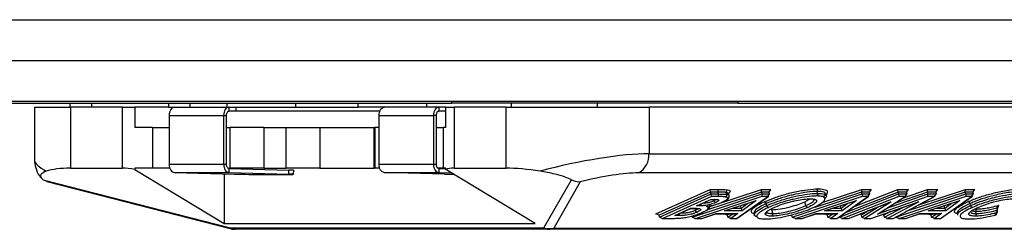
# Model space of a CAD drawing. Units: millimetres. Extents: x 123 to 5279, y 41 to 4051.
# Drawn here: x 1704 to 1769, y 3033 to 3047 of the extents above; entities that cross this region are included whole.
import ezdxf

# ---------------------------------------------------------------- set-up
doc = ezdxf.new("R2010")
doc.units = ezdxf.units.MM
doc.header["$LTSCALE"] = 20

msp = doc.modelspace()

# ---------------------------------------------------------------- linework, layer by layer
at = {"color": 7, "linetype": 'Continuous', "lineweight": 25}
for p, q in [((848.842, 3046.643), (2322.731, 3046.643)), ((848.842, 3043.976), (2322.731, 3043.976)), ((848.842, 3041.31), (2322.731, 3041.31)), ((1640.547, 3041.176), (1732.472, 3041.176)), ((1705.053, 3040.91), (1705.053, 3037.434)), ((1705.053, 3040.91), (1707.434, 3040.91)), ((1707.373, 3041.176), (1707.373, 3040.91)), ((1707.434, 3040.91), (1707.434, 3036.91)), ((1710.84, 3040.91), (1707.434, 3040.91)), ((1708.802, 3041.176), (1708.802, 3040.91)), ((1710.84, 3036.91), (1710.84, 3040.91)), ((1710.84, 3040.91), (1711.654, 3040.91)), ((1711.654, 3040.91), (1711.654, 3039.576)), ((1712.377, 3040.91), (1711.654, 3040.91)), ((1713.857, 3040.91), (1712.377, 3040.91)), ((1713.857, 3041.176), (1713.857, 3040.91)), ((1713.857, 3040.91), (1715.286, 3040.91)), ((1715.286, 3040.91), (1715.286, 3041.176)), ((1715.286, 3040.91), (1717.726, 3040.91)), ((1717.726, 3040.91), (1717.726, 3041.176)), ((1717.726, 3040.91), (1722.226, 3040.91)), ((1717.827, 3040.91), (1717.827, 3040.643)), ((1718.292, 3040.643), (1717.827, 3040.643)), ((1718.292, 3040.91), (1718.292, 3040.643)), ((1727.744, 3040.643), (1718.292, 3040.643)), ((1722.226, 3040.91), (1722.226, 3041.176)), ((1722.226, 3040.91), (1726.319, 3040.91)), ((1726.319, 3040.91), (1726.319, 3041.176)), ((1730.819, 3040.91), (1726.319, 3040.91)), ((1730.819, 3041.176), (1730.819, 3040.91)), ((1732.082, 3040.91), (1730.819, 3040.91)), ((1731.616, 3040.91), (1731.616, 3040.643)), ((1732.082, 3040.643), (1731.616, 3040.643)), ((1732.082, 3039.576), (1732.082, 3040.91)), ((1732.082, 3040.91), (1732.628, 3040.91)), ((1751.256, 3041.176), (1732.472, 3041.176)), ((1732.628, 3040.91), (1732.628, 3036.91)), ((1736.033, 3040.91), (1732.628, 3040.91)), ((1736.033, 3036.91), (1736.033, 3040.91)), ((1736.033, 3040.91), (1745.426, 3040.91)), ((1736.38, 3041.176), (1736.38, 3040.91)), ((1742.015, 3041.176), (1742.015, 3040.91)), ((1745.426, 3040.91), (1745.426, 3037.862)), ((1805.419, 3040.91), (1745.426, 3040.91)), ((1751.256, 3041.176), (1892.67, 3041.176)), ((1713.909, 3040.376), (1717.484, 3040.376)), ((1713.909, 3040.376), (1713.909, 3037.167)), ((1717.484, 3040.376), (1717.655, 3040.376)), ((1717.484, 3040.376), (1717.484, 3037.167)), ((1717.655, 3040.376), (1717.655, 3037.167)), ((1727.698, 3040.376), (1731.273, 3040.376)), ((1727.698, 3037.167), (1727.698, 3040.376)), ((1731.444, 3040.376), (1731.273, 3040.376)), ((1731.273, 3040.376), (1731.273, 3037.167)), ((1731.444, 3040.376), (1731.444, 3037.167)), ((1712.809, 3039.576), (1711.654, 3039.576)), ((1712.809, 3039.576), (1712.809, 3036.91)), ((1712.809, 3039.576), (1713.909, 3039.576)), ((1717.655, 3039.576), (1717.913, 3039.576)), ((1717.913, 3036.91), (1717.913, 3039.576)), ((1720.118, 3039.576), (1717.913, 3039.576)), ((1720.118, 3039.576), (1720.118, 3036.91)), ((1720.118, 3039.576), (1721.598, 3039.576)), ((1721.598, 3036.91), (1721.598, 3039.576)), ((1721.598, 3039.576), (1723.803, 3039.576)), ((1723.803, 3039.576), (1723.803, 3036.91)), ((1723.803, 3039.576), (1727.378, 3039.576)), ((1727.378, 3036.91), (1727.378, 3039.576)), ((1727.378, 3039.576), (1727.412, 3039.576)), ((1727.412, 3039.576), (1727.412, 3036.91)), ((1727.698, 3039.576), (1727.412, 3039.576)), ((1731.444, 3039.576), (1731.914, 3039.576)), ((1731.914, 3039.576), (1731.914, 3036.91)), ((1732.082, 3039.576), (1731.914, 3039.576)), ((1745.426, 3037.862), (1805.419, 3037.862)), ((1707.434, 3036.91), (1710.84, 3036.91)), ((1711.654, 3036.91), (1711.654, 3036.829)), ((1712.809, 3036.91), (1711.654, 3036.91)), ((1711.654, 3036.829), (1717.519, 3033.297)), ((1713.952, 3036.91), (1712.809, 3036.91)), ((1713.909, 3037.167), (1717.484, 3037.167)), ((1717.484, 3037.167), (1717.655, 3037.167)), ((1717.782, 3036.91), (1717.913, 3036.91)), ((1717.824, 3036.9), (1717.821, 3036.634)), ((1717.824, 3036.9), (1721.772, 3036.793)), ((1720.118, 3036.91), (1717.913, 3036.91)), ((1720.118, 3036.91), (1721.598, 3036.91)), ((1723.803, 3036.91), (1721.598, 3036.91)), ((1721.769, 3036.527), (1721.772, 3036.793)), ((1722.081, 3036.512), (1722.084, 3036.778)), ((1723.803, 3036.91), (1727.378, 3036.91)), ((1727.412, 3036.91), (1727.378, 3036.91)), ((1727.741, 3036.91), (1727.412, 3036.91)), ((1727.698, 3037.167), (1731.273, 3037.167)), ((1731.273, 3037.167), (1731.444, 3037.167)), ((1731.914, 3036.91), (1731.571, 3036.91)), ((1731.613, 3036.9), (1731.61, 3036.634)), ((1731.613, 3036.9), (1732.082, 3036.888)), ((1732.082, 3036.91), (1731.914, 3036.91)), ((1732.082, 3036.829), (1732.082, 3036.91)), ((1737.947, 3033.297), (1732.082, 3036.829)), ((1732.628, 3036.91), (1736.033, 3036.91)), ((1705.622, 3036.159), (1717.928, 3032.999)), ((1705.622, 3036.159), (1705.886, 3036.061)), ((1714.246, 3036.634), (1717.821, 3036.634)), ((1714.246, 3036.634), (1718.194, 3036.527)), ((1717.519, 3036.545), (1717.519, 3033.297)), ((1717.821, 3036.634), (1721.769, 3036.527)), ((1720.072, 3036.503), (1721.604, 3036.503)), ((1728.035, 3036.634), (1731.61, 3036.634)), ((1731.983, 3036.527), (1728.035, 3036.634)), ((1731.61, 3036.634), (1732.443, 3036.611)), ((1738.526, 3032.999), (1740.339, 3036.159)), ((1804.729, 3036.601), (1744.736, 3036.601)), ((1705.88, 3036.039), (1717.906, 3032.951)), ((1740.906, 3036.013), (1739.167, 3032.982)), ((1745.876, 3033.917), (1749.451, 3035.517)), ((1749.412, 3034.392), (1752.825, 3035.517)), ((1749.451, 3035.517), (1750.017, 3035.517)), ((1749.473, 3035.347), (1749.451, 3035.517)), ((1752.819, 3035.347), (1752.825, 3035.517)), ((1752.825, 3035.517), (1753.44, 3035.517)), ((1753.319, 3035.347), (1753.44, 3035.517)), ((1756.801, 3034.66), (1759.401, 3035.517)), ((1758.869, 3034.385), (1761.777, 3035.517)), ((1759.401, 3035.517), (1759.395, 3035.347)), ((1759.401, 3035.517), (1760.016, 3035.517)), ((1760.016, 3035.517), (1759.895, 3035.347)), ((1761.777, 3035.517), (1762.47, 3035.517)), ((1761.786, 3035.347), (1761.777, 3035.517)), ((1762.136, 3034.968), (1763.72, 3035.517)), ((1762.345, 3035.347), (1762.47, 3035.517)), ((1763.155, 3034.511), (1766.208, 3035.517)), ((1763.718, 3035.347), (1763.72, 3035.517)), ((1763.72, 3035.517), (1764.408, 3035.517)), ((1764.272, 3035.347), (1764.408, 3035.517)), ((1766.202, 3035.347), (1766.208, 3035.517)), ((1766.208, 3035.517), (1766.823, 3035.517)), ((1766.702, 3035.347), (1766.823, 3035.517)), ((1749.473, 3035.347), (1746.091, 3033.834)), ((1746.124, 3033.708), (1749.506, 3035.221)), ((1749.528, 3035.052), (1746.34, 3033.625)), ((1748.259, 3033.708), (1752.852, 3035.221)), ((1752.847, 3035.052), (1748.515, 3033.625)), ((1748.551, 3034.45), (1749.481, 3034.867)), ((1748.598, 3034.466), (1749.477, 3034.86)), ((1749.953, 3035.347), (1749.473, 3035.347)), ((1749.506, 3035.221), (1749.473, 3035.347)), ((1749.477, 3034.86), (1749.481, 3034.867)), ((1749.477, 3034.859), (1749.703, 3034.859)), ((1749.481, 3034.867), (1749.737, 3034.867)), ((1749.528, 3035.052), (1749.506, 3035.221)), ((1749.506, 3035.221), (1749.987, 3035.221)), ((1749.923, 3035.052), (1749.528, 3035.052)), ((1749.696, 3034.79), (1749.678, 3034.859)), ((1749.987, 3035.221), (1749.953, 3035.347)), ((1750.377, 3034.12), (1752.472, 3034.798)), ((1750.426, 3034.133), (1752.418, 3034.778)), ((1750.538, 3035.194), (1750.505, 3035.32)), ((1750.685, 3035.117), (1750.652, 3035.243)), ((1751.184, 3033.625), (1753.23, 3035.052)), ((1751.193, 3033.618), (1753.289, 3035.079)), ((1752.472, 3034.798), (1751.537, 3034.12)), ((1752.418, 3034.778), (1752.472, 3034.798)), ((1752.852, 3035.221), (1752.819, 3035.347)), ((1753.319, 3035.347), (1752.819, 3035.347)), ((1752.852, 3035.221), (1752.847, 3035.052)), ((1753.23, 3035.052), (1752.847, 3035.052)), ((1752.852, 3035.221), (1753.352, 3035.221)), ((1753.23, 3035.052), (1753.352, 3035.221)), ((1753.352, 3035.221), (1753.319, 3035.347)), ((1754.835, 3033.708), (1759.429, 3035.221)), ((1759.423, 3035.052), (1755.092, 3033.625)), ((1755.669, 3034.716), (1755.959, 3034.875)), ((1756.502, 3035.26), (1756.469, 3035.386)), ((1756.954, 3034.12), (1759.048, 3034.798)), ((1757.002, 3034.133), (1758.994, 3034.778)), ((1757.077, 3035.097), (1757.044, 3035.224)), ((1757.76, 3033.625), (1759.807, 3035.052)), ((1757.77, 3033.618), (1759.865, 3035.079)), ((1757.931, 3033.708), (1761.819, 3035.221)), ((1759.048, 3034.798), (1758.113, 3034.12)), ((1761.828, 3035.052), (1758.162, 3033.625)), ((1758.994, 3034.778), (1759.048, 3034.798)), ((1759.429, 3035.221), (1759.395, 3035.347)), ((1759.895, 3035.347), (1759.395, 3035.347)), ((1759.429, 3035.221), (1759.423, 3035.052)), ((1759.807, 3035.052), (1759.423, 3035.052)), ((1759.429, 3035.221), (1759.928, 3035.221)), ((1759.807, 3035.052), (1759.928, 3035.221)), ((1759.928, 3035.221), (1759.895, 3035.347)), ((1763.75, 3035.052), (1760.426, 3033.901)), ((1760.426, 3033.901), (1762.252, 3035.052)), ((1760.536, 3033.959), (1762.307, 3035.076)), ((1761.459, 3033.618), (1764.219, 3035.071)), ((1761.459, 3033.625), (1764.169, 3035.052)), ((1761.642, 3033.708), (1766.235, 3035.221)), ((1761.819, 3035.221), (1761.786, 3035.347)), ((1762.345, 3035.347), (1761.786, 3035.347)), ((1761.819, 3035.221), (1761.828, 3035.052)), ((1761.819, 3035.221), (1762.378, 3035.221)), ((1762.252, 3035.052), (1761.828, 3035.052)), ((1766.23, 3035.052), (1761.899, 3033.625)), ((1762.252, 3035.052), (1762.378, 3035.221)), ((1762.378, 3035.221), (1762.345, 3035.347)), ((1763.751, 3035.221), (1763.718, 3035.347)), ((1764.272, 3035.347), (1763.718, 3035.347)), ((1763.75, 3035.052), (1763.751, 3035.221)), ((1764.169, 3035.052), (1763.75, 3035.052)), ((1763.751, 3035.221), (1764.305, 3035.221)), ((1763.761, 3034.12), (1765.855, 3034.798)), ((1763.809, 3034.133), (1765.801, 3034.778)), ((1764.169, 3035.052), (1764.305, 3035.221)), ((1764.305, 3035.221), (1764.272, 3035.347)), ((1764.567, 3033.625), (1766.613, 3035.052)), ((1764.577, 3033.618), (1766.672, 3035.079)), ((1765.855, 3034.798), (1764.92, 3034.12)), ((1765.801, 3034.778), (1765.855, 3034.798)), ((1766.235, 3035.221), (1766.202, 3035.347)), ((1766.702, 3035.347), (1766.202, 3035.347)), ((1766.235, 3035.221), (1766.23, 3035.052)), ((1766.613, 3035.052), (1766.23, 3035.052)), ((1766.235, 3035.221), (1766.735, 3035.221)), ((1766.613, 3035.052), (1766.735, 3035.221)), ((1766.735, 3035.221), (1766.702, 3035.347)), ((1747.12, 3033.81), (1748.181, 3034.285)), ((1747.167, 3033.826), (1748.177, 3034.278)), ((1748.175, 3034.277), (1748.181, 3034.285)), ((1748.176, 3034.277), (1748.363, 3034.277)), ((1748.181, 3034.285), (1748.396, 3034.285)), ((1748.473, 3034.156), (1748.442, 3034.274)), ((1748.598, 3034.466), (1748.551, 3034.45)), ((1748.78, 3034.45), (1748.551, 3034.45)), ((1750.377, 3034.12), (1750.426, 3034.133)), ((1751.47, 3034.29), (1751.426, 3034.457)), ((1751.537, 3034.12), (1751.47, 3034.29)), ((1753.162, 3034.465), (1753.129, 3034.591)), ((1753.556, 3033.941), (1753.49, 3034.193)), ((1755.735, 3034.464), (1755.669, 3034.716)), ((1756.954, 3034.12), (1757.002, 3034.133)), ((1758.046, 3034.29), (1758.003, 3034.457)), ((1758.113, 3034.12), (1758.046, 3034.29)), ((1758.527, 3033.618), (1761.251, 3034.679)), ((1758.534, 3033.625), (1761.341, 3034.718)), ((1761.341, 3034.718), (1759.608, 3033.625)), ((1760.001, 3033.618), (1763.066, 3034.68)), ((1760.009, 3033.625), (1763.162, 3034.717)), ((1763.162, 3034.717), (1761.087, 3033.625)), ((1761.251, 3034.679), (1761.341, 3034.718)), ((1763.162, 3034.717), (1763.066, 3034.68)), ((1763.761, 3034.12), (1763.809, 3034.133)), ((1764.853, 3034.29), (1764.809, 3034.457)), ((1764.92, 3034.12), (1764.853, 3034.29)), ((1766.549, 3034.467), (1766.516, 3034.593)), ((1768.316, 3034.161), (1768.283, 3034.287)), ((1746.091, 3033.834), (1745.876, 3033.917)), ((1746.124, 3033.708), (1746.091, 3033.834)), ((1746.124, 3033.708), (1746.34, 3033.625)), ((1746.279, 3033.618), (1747.064, 3033.618)), ((1746.34, 3033.625), (1747.097, 3033.625)), ((1747.167, 3033.826), (1747.12, 3033.81)), ((1747.361, 3033.81), (1747.12, 3033.81)), ((1748.259, 3033.708), (1748.515, 3033.625)), ((1748.441, 3033.618), (1748.89, 3033.618)), ((1748.515, 3033.625), (1748.904, 3033.625)), ((1748.89, 3033.618), (1748.904, 3033.625)), ((1748.895, 3033.618), (1749.822, 3033.929)), ((1748.904, 3033.625), (1749.83, 3033.935)), ((1749.819, 3033.928), (1751.203, 3033.928)), ((1749.822, 3033.929), (1749.83, 3033.935)), ((1749.83, 3033.935), (1751.256, 3033.935)), ((1751.537, 3034.12), (1750.377, 3034.12)), ((1750.384, 3033.917), (1750.401, 3033.928)), ((1750.384, 3033.917), (1750.573, 3033.834)), ((1750.606, 3033.708), (1750.573, 3033.834)), ((1750.795, 3033.625), (1750.606, 3033.708)), ((1750.743, 3033.618), (1751.192, 3033.618)), ((1751.256, 3033.935), (1750.795, 3033.625)), ((1750.795, 3033.625), (1751.184, 3033.625)), ((1751.184, 3033.625), (1751.193, 3033.618)), ((1751.256, 3033.935), (1751.203, 3033.928)), ((1752.319, 3033.955), (1752.352, 3033.829)), ((1754.835, 3033.708), (1754.802, 3033.834)), ((1754.835, 3033.708), (1755.092, 3033.625)), ((1755.017, 3033.618), (1755.466, 3033.618)), ((1755.092, 3033.625), (1755.48, 3033.625)), ((1755.466, 3033.618), (1755.48, 3033.625)), ((1755.471, 3033.618), (1756.398, 3033.929)), ((1755.48, 3033.625), (1756.407, 3033.935)), ((1756.395, 3033.928), (1757.78, 3033.928)), ((1756.398, 3033.929), (1756.407, 3033.935)), ((1756.407, 3033.935), (1757.832, 3033.935)), ((1758.113, 3034.12), (1756.954, 3034.12)), ((1756.961, 3033.917), (1756.977, 3033.928)), ((1757.149, 3033.834), (1756.961, 3033.917)), ((1757.183, 3033.708), (1757.149, 3033.834)), ((1757.371, 3033.625), (1757.183, 3033.708)), ((1757.319, 3033.618), (1757.768, 3033.618)), ((1757.832, 3033.935), (1757.371, 3033.625)), ((1757.371, 3033.625), (1757.76, 3033.625)), ((1757.76, 3033.625), (1757.77, 3033.618)), ((1757.832, 3033.935), (1757.78, 3033.928)), ((1757.931, 3033.708), (1757.926, 3033.727)), ((1757.931, 3033.708), (1758.162, 3033.625)), ((1758.096, 3033.618), (1758.524, 3033.618)), ((1758.162, 3033.625), (1758.534, 3033.625)), ((1758.527, 3033.618), (1758.534, 3033.625)), ((1759.295, 3033.917), (1759.383, 3033.834)), ((1759.416, 3033.708), (1759.383, 3033.834)), ((1759.416, 3033.708), (1759.608, 3033.625)), ((1759.555, 3033.618), (1759.996, 3033.618)), ((1759.608, 3033.625), (1760.009, 3033.625)), ((1760.001, 3033.618), (1760.009, 3033.625)), ((1760.426, 3033.901), (1760.536, 3033.959)), ((1760.805, 3033.897), (1760.852, 3033.834)), ((1760.885, 3033.708), (1760.852, 3033.834)), ((1761.087, 3033.625), (1760.885, 3033.708)), ((1761.031, 3033.618), (1761.458, 3033.618)), ((1761.087, 3033.625), (1761.459, 3033.625)), ((1761.459, 3033.625), (1761.459, 3033.618)), ((1761.642, 3033.708), (1761.64, 3033.713)), ((1761.642, 3033.708), (1761.899, 3033.625)), ((1761.824, 3033.618), (1762.273, 3033.618)), ((1761.899, 3033.625), (1762.287, 3033.625)), ((1762.273, 3033.618), (1762.287, 3033.625)), ((1762.278, 3033.618), (1763.205, 3033.929)), ((1762.287, 3033.625), (1763.214, 3033.935)), ((1763.202, 3033.928), (1764.587, 3033.928)), ((1763.205, 3033.929), (1763.214, 3033.935)), ((1763.214, 3033.935), (1764.639, 3033.935)), ((1764.92, 3034.12), (1763.761, 3034.12)), ((1763.767, 3033.917), (1763.784, 3033.928)), ((1763.767, 3033.917), (1763.956, 3033.834)), ((1763.99, 3033.708), (1763.956, 3033.834)), ((1764.178, 3033.625), (1763.99, 3033.708)), ((1764.126, 3033.618), (1764.575, 3033.618)), ((1764.639, 3033.935), (1764.178, 3033.625)), ((1764.178, 3033.625), (1764.567, 3033.625)), ((1764.567, 3033.625), (1764.577, 3033.618)), ((1764.639, 3033.935), (1764.587, 3033.928)), ((1765.668, 3033.956), (1765.701, 3033.83)), ((1766.928, 3033.941), (1766.895, 3034.067)), ((1768.161, 3033.833), (1768.209, 3033.973)), ((1768.245, 3033.89), (1768.312, 3034.082)), ((1717.519, 3033.297), (1737.947, 3033.297)), ((1717.928, 3032.999), (1738.526, 3032.999)), ((1738.835, 3032.91), (1718.237, 3032.91)), ((1793.795, 3032.91), (1738.835, 3032.91)), ((1739.167, 3032.982), (1794.126, 3032.982))]:
    msp.add_line(p, q, dxfattribs=at)
at = {"color": 8, "linetype": 'Continuous', "lineweight": 25}
for p, q in [((1732.472, 3041.176), (1732.472, 3041.31)), ((1751.256, 3041.31), (1751.256, 3041.176)), ((1753.44, 3035.517), (1753.338, 3035.446)), ((1760.016, 3035.517), (1759.914, 3035.446)), ((1762.47, 3035.517), (1762.372, 3035.455)), ((1764.408, 3035.517), (1764.316, 3035.468)), ((1766.823, 3035.517), (1766.721, 3035.446)), ((1752.819, 3035.347), (1749.202, 3034.156)), ((1759.395, 3035.347), (1756.321, 3034.334)), ((1761.786, 3035.347), (1758.309, 3033.994)), ((1761.058, 3034.288), (1763.751, 3035.221)), ((1763.718, 3035.347), (1761.542, 3034.594)), ((1766.202, 3035.347), (1762.305, 3034.063)), ((1750.911, 3034.29), (1751.47, 3034.29)), ((1751.47, 3034.29), (1751.921, 3034.617)), ((1757.487, 3034.29), (1758.046, 3034.29)), ((1758.046, 3034.29), (1758.497, 3034.617)), ((1759.87, 3034.141), (1759.383, 3033.834)), ((1759.416, 3033.708), (1760.479, 3034.378)), ((1760.885, 3033.708), (1762.091, 3034.343)), ((1764.294, 3034.29), (1764.853, 3034.29)), ((1764.853, 3034.29), (1765.304, 3034.617)), ((1768.39, 3034.475), (1768.301, 3034.219)), ((1745.995, 3033.917), (1745.876, 3033.917)), ((1750.487, 3033.917), (1750.384, 3033.917)), ((1750.713, 3033.928), (1750.573, 3033.834)), ((1750.606, 3033.708), (1750.933, 3033.928)), ((1757.063, 3033.917), (1756.961, 3033.917)), ((1757.289, 3033.928), (1757.149, 3033.834)), ((1757.183, 3033.708), (1757.509, 3033.928)), ((1759.295, 3033.917), (1759.294, 3033.917)), ((1761.294, 3034.066), (1760.852, 3033.834)), ((1763.87, 3033.917), (1763.767, 3033.917)), ((1764.096, 3033.928), (1763.956, 3033.834)), ((1763.99, 3033.708), (1764.316, 3033.928))]:
    msp.add_line(p, q, dxfattribs=at)
at = {"color": 7, "linetype": 'Continuous', "lineweight": 25, "flags": 128}
for points in [[(1714.252, 3040.91), (1714.185, 3040.899), (1714.121, 3040.869), (1714.062, 3040.82), (1714.01, 3040.753), (1713.967, 3040.673), (1713.935, 3040.58), (1713.916, 3040.48), (1713.909, 3040.376)], [(1717.827, 3040.91), (1717.76, 3040.899), (1717.696, 3040.869), (1717.636, 3040.82), (1717.584, 3040.753), (1717.542, 3040.673), (1717.51, 3040.58), (1717.491, 3040.48), (1717.484, 3040.376)], [(1717.827, 3040.643), (1717.793, 3040.638), (1717.761, 3040.623), (1717.732, 3040.598), (1717.706, 3040.565), (1717.684, 3040.524), (1717.669, 3040.478), (1717.659, 3040.428), (1717.655, 3040.376)], [(1727.698, 3040.376), (1727.705, 3040.48), (1727.724, 3040.58), (1727.756, 3040.673), (1727.798, 3040.753), (1727.85, 3040.82), (1727.91, 3040.869), (1727.974, 3040.899), (1728.041, 3040.91)], [(1731.616, 3040.91), (1731.549, 3040.899), (1731.484, 3040.869), (1731.425, 3040.82), (1731.373, 3040.753), (1731.331, 3040.673), (1731.299, 3040.58), (1731.279, 3040.48), (1731.273, 3040.376)], [(1731.616, 3040.643), (1731.582, 3040.638), (1731.55, 3040.623), (1731.52, 3040.598), (1731.494, 3040.565), (1731.473, 3040.524), (1731.457, 3040.478), (1731.448, 3040.428), (1731.444, 3040.376)], [(1713.909, 3037.167), (1713.916, 3037.064), (1713.935, 3036.965), (1713.966, 3036.874), (1714.007, 3036.793), (1714.058, 3036.727), (1714.117, 3036.677), (1714.18, 3036.646), (1714.246, 3036.634)], [(1717.484, 3037.167), (1717.49, 3037.064), (1717.51, 3036.965), (1717.541, 3036.874), (1717.582, 3036.793), (1717.633, 3036.727), (1717.692, 3036.677), (1717.755, 3036.646), (1717.821, 3036.634)], [(1717.655, 3037.167), (1717.659, 3037.116), (1717.668, 3037.066), (1717.684, 3037.02), (1717.705, 3036.98), (1717.73, 3036.947), (1717.759, 3036.922), (1717.791, 3036.906), (1717.824, 3036.9)], [(1728.035, 3036.634), (1727.969, 3036.646), (1727.905, 3036.677), (1727.847, 3036.727), (1727.796, 3036.793), (1727.755, 3036.874), (1727.724, 3036.965), (1727.704, 3037.064), (1727.698, 3037.167)], [(1731.273, 3037.167), (1731.279, 3037.064), (1731.298, 3036.965), (1731.329, 3036.874), (1731.371, 3036.793), (1731.422, 3036.727), (1731.48, 3036.677), (1731.544, 3036.646), (1731.61, 3036.634)], [(1731.444, 3037.167), (1731.447, 3037.116), (1731.457, 3037.066), (1731.473, 3037.02), (1731.493, 3036.98), (1731.519, 3036.947), (1731.548, 3036.922), (1731.58, 3036.906), (1731.613, 3036.9)], [(1721.604, 3036.503), (1721.787, 3036.504), (1721.93, 3036.505), (1722.027, 3036.507), (1722.075, 3036.51), (1722.073, 3036.514), (1722.019, 3036.518), (1721.916, 3036.522), (1721.769, 3036.527)], [(1747.064, 3033.618), (1747.077, 3033.619), (1747.097, 3033.625)]]:
    msp.add_lwpolyline(points, dxfattribs=at)
at = {"color": 8, "linetype": 'Continuous', "lineweight": 25, "flags": 128}
for points in [[(1749.737, 3034.867), (1749.717, 3034.861), (1749.703, 3034.859)], [(1748.396, 3034.285), (1748.376, 3034.279), (1748.363, 3034.277)]]:
    msp.add_lwpolyline(points, dxfattribs=at)
at = {"color": 7, "linetype": 'Continuous', "lineweight": 25}
for centre, radius, start, end in [((1744.074, 3037.782), 1.354, 299.23908, 3.38821), ((1721.799, 3034.111), 2.682, 83.91689, 90.59067), ((1720.143, 3118.073), 81.57, 268.63047, 269.94996), ((1733.423, 3092.578), 56.07, 268.52827, 269.16414), ((1750.092, 3035.392), 0.145, 120.9703, 197.93619), ((1749.848, 3035.176), 0.145, 300.96571, 17.93498), ((1718.237, 3034.243), 1.333, 255.60031, 270), ((1718.243, 3033.507), 0.598, 238.16072, 269.4314), ((1738.883, 3034.301), 1.35, 254.6718, 282.13855), ((1738.841, 3033.507), 0.598, 238.16072, 269.4314), ((1738.833, 3033.718), 0.809, 270.17836, 294.37051)]:
    msp.add_arc(centre, radius, start, end, dxfattribs=at)
at = {"color": 8, "linetype": 'Continuous', "lineweight": 25}
for centre, radius, start, end in [((1748.709, 3034.571), 0.14, 300.2814, 3.10889), ((1747.29, 3033.931), 0.14, 300.38885, 5.02042), ((1717.827, 3033.017), 0.103, 320.28628, 350.11332)]:
    msp.add_arc(centre, radius, start, end, dxfattribs=at)
msp.add_ellipse((1711.72, 3036.033), major_axis=(6.662, -1.443), ratio=0.168634, start_param=3.178095, end_param=3.665554, dxfattribs=at)
at = {"color": 7, "linetype": 'Continuous', "lineweight": 25}
for centre, major_axis, ratio, start_param, end_param in [((1740.319, 3036.033), (6.662, 1.443), 0.168634, 0.66163, 1.847221), ((1711.72, 3034.329), (6.648, -1.803), 0.277791, 2.344111, 2.729316), ((1712.125, 3036.135), (1.994, -0.541), 0.277791, 1.884034, 2.344111), ((1733.914, 3036.135), (1.994, -0.541), 0.277791, 2.344111, 2.804188), ((1740.319, 3034.329), (6.648, -1.803), 0.277791, 1.958906, 2.344111), ((1740.65, 3034.772), (5.325, 1.465), 0.205534, 0.641649, 1.46629)]:
    msp.add_ellipse(centre, major_axis=major_axis, ratio=ratio, start_param=start_param, end_param=end_param, dxfattribs=at)
for points, knots in [([(1705.067, 3037.342), (1705.096, 3037.155), (1705.157, 3036.75), (1705.371, 3036.407), (1705.519, 3036.266), (1705.543, 3036.243)], [0, 0, 0, 0, 0.41744, 0.90639, 1, 1, 1, 1]), ([(1705.83, 3036.72), (1705.682, 3036.654), (1705.459, 3036.555), (1705.434, 3036.344), (1705.563, 3036.218), (1705.622, 3036.159)], [0, 0, 0, 0, 0.512065, 0.771721, 1, 1, 1, 1]), ([(1740.339, 3036.159), (1740.205, 3036.217), (1739.884, 3036.356), (1739.148, 3036.564), (1738.594, 3036.662), (1738.266, 3036.72)], [0, 0, 0, 0, 0.224142, 0.540408, 1, 1, 1, 1]), ([(1740.339, 3036.159), (1740.499, 3036.097), (1740.693, 3036.021), (1740.872, 3036.014), (1740.904, 3036.013), (1740.906, 3036.013)], [0, 0, 0, 0, 0.816624, 0.989761, 1, 1, 1, 1]), ([(1750.017, 3035.517), (1750.072, 3035.517), (1750.183, 3035.516), (1750.341, 3035.512), (1750.481, 3035.505), (1750.555, 3035.493), (1750.587, 3035.488)], [0, 0, 0, 0, 0.262766, 0.525529, 0.788489, 1, 1, 1, 1]), ([(1750.587, 3035.488), (1750.581, 3035.486), (1750.573, 3035.482), (1750.553, 3035.47), (1750.529, 3035.449), (1750.508, 3035.409), (1750.498, 3035.364), (1750.502, 3035.335), (1750.505, 3035.32)], [0, 0, 0, 0, 0.0961199, 0.1414135, 0.3560681, 0.5707146, 0.7853572, 1, 1, 1, 1]), ([(1750.587, 3035.488), (1750.638, 3035.474), (1750.751, 3035.444), (1750.771, 3035.355), (1750.667, 3035.271), (1750.623, 3035.235)], [0, 0, 0, 0, 0.3185, 0.707233, 1, 1, 1, 1]), ([(1753.009, 3034.717), (1753.222, 3034.805), (1753.656, 3034.986), (1754.311, 3035.185), (1754.986, 3035.356), (1755.666, 3035.49), (1756.228, 3035.552), (1756.478, 3035.555), (1756.533, 3035.556)], [0, 0, 0, 0, 0.201742, 0.413128, 0.501055, 0.719627, 0.938271, 1, 1, 1, 1]), ([(1756.533, 3035.556), (1756.529, 3035.554), (1756.522, 3035.55), (1756.505, 3035.539), (1756.485, 3035.515), (1756.467, 3035.475), (1756.461, 3035.43), (1756.466, 3035.401), (1756.469, 3035.386)], [0, 0, 0, 0, 0.064653, 0.141541, 0.356194, 0.570808, 0.785404, 1, 1, 1, 1]), ([(1756.533, 3035.556), (1756.587, 3035.555), (1756.821, 3035.551), (1757.109, 3035.491), (1757.159, 3035.368), (1757.108, 3035.226), (1757.054, 3035.132), (1756.876, 3035.032), (1756.855, 3035.02)], [0, 0, 0, 0, 0.085589, 0.369294, 0.651608, 0.691945, 0.963735, 1, 1, 1, 1]), ([(1766.397, 3034.719), (1766.49, 3034.759), (1766.792, 3034.89), (1767.392, 3035.104), (1768.26, 3035.341), (1769.127, 3035.505), (1769.668, 3035.553), (1769.891, 3035.555), (1769.917, 3035.556)], [0, 0, 0, 0, 0.092229, 0.299855, 0.497425, 0.748876, 0.970052, 1, 1, 1, 1]), ([(1748.959, 3034.628), (1749.027, 3034.63), (1749.134, 3034.633), (1749.332, 3034.67), (1749.49, 3034.711), (1749.612, 3034.754), (1749.673, 3034.78), (1749.696, 3034.79)], [0, 0, 0, 0, 0.336214, 0.530136, 0.718259, 0.893893, 1, 1, 1, 1]), ([(1749.696, 3034.79), (1749.726, 3034.803), (1749.776, 3034.827), (1749.801, 3034.847), (1749.811, 3034.856)], [0, 0, 0, 0, 0.579267, 1, 1, 1, 1]), ([(1749.815, 3034.664), (1749.813, 3034.664), (1749.807, 3034.664), (1749.79, 3034.668), (1749.764, 3034.681), (1749.735, 3034.71), (1749.71, 3034.748), (1749.701, 3034.776), (1749.696, 3034.79)], [0, 0, 0, 0, 0.041352, 0.142164, 0.356853, 0.571308, 0.785652, 1, 1, 1, 1]), ([(1749.731, 3034.857), (1749.771, 3034.856), (1749.842, 3034.856), (1749.89, 3034.848), (1749.894, 3034.841), (1749.88, 3034.853), (1749.876, 3034.857)], [0, 0, 0, 0, 0.403742, 0.710422, 0.908726, 1, 1, 1, 1]), ([(1749.737, 3034.867), (1749.814, 3034.865), (1749.937, 3034.862), (1750.017, 3034.825), (1750.007, 3034.776), (1749.93, 3034.718), (1749.85, 3034.68), (1749.815, 3034.664)], [0, 0, 0, 0, 0.323263, 0.512482, 0.702913, 0.868223, 1, 1, 1, 1]), ([(1750.456, 3035.026), (1750.434, 3035.03), (1750.373, 3035.04), (1750.247, 3035.047), (1750.089, 3035.051), (1749.979, 3035.052), (1749.923, 3035.052)], [0, 0, 0, 0, 0.152163, 0.434938, 0.717458, 1, 1, 1, 1]), ([(1750.505, 3035.32), (1750.475, 3035.325), (1750.405, 3035.336), (1750.271, 3035.343), (1750.117, 3035.347), (1750.008, 3035.347), (1749.953, 3035.347)], [0, 0, 0, 0, 0.203278, 0.464929, 0.732811, 1, 1, 1, 1]), ([(1749.987, 3035.221), (1750.043, 3035.221), (1750.156, 3035.221), (1750.318, 3035.216), (1750.449, 3035.209), (1750.515, 3035.198), (1750.538, 3035.194)], [0, 0, 0, 0, 0.277581, 0.554923, 0.840167, 1, 1, 1, 1]), ([(1750.264, 3034.701), (1750.276, 3034.706), (1750.362, 3034.745), (1750.501, 3034.819), (1750.573, 3034.889), (1750.6, 3034.951), (1750.573, 3034.998), (1750.491, 3035.018), (1750.456, 3035.026)], [0, 0, 0, 0, 0.033913, 0.258867, 0.483559, 0.558115, 0.812981, 1, 1, 1, 1]), ([(1750.328, 3034.731), (1750.413, 3034.773), (1750.57, 3034.85), (1750.661, 3034.943), (1750.705, 3035.066), (1750.682, 3035.107), (1750.678, 3035.115)], [0, 0, 0, 0, 0.40087, 0.747217, 0.95093, 1, 1, 1, 1]), ([(1750.456, 3035.026), (1750.461, 3035.029), (1750.47, 3035.032), (1750.49, 3035.044), (1750.514, 3035.066), (1750.535, 3035.105), (1750.545, 3035.15), (1750.54, 3035.18), (1750.538, 3035.194)], [0, 0, 0, 0, 0.096083, 0.141414, 0.356068, 0.570715, 0.785357, 1, 1, 1, 1]), ([(1750.632, 3035.238), (1750.634, 3035.252), (1750.637, 3035.293), (1750.558, 3035.309), (1750.505, 3035.32)], [0, 0, 0, 0, 0.334847, 1, 1, 1, 1]), ([(1756.469, 3035.386), (1756.417, 3035.386), (1756.18, 3035.383), (1755.647, 3035.324), (1755.003, 3035.197), (1754.363, 3035.035), (1753.742, 3034.847), (1753.33, 3034.675), (1753.129, 3034.591)], [0, 0, 0, 0, 0.061495, 0.280197, 0.49894, 0.586683, 0.798063, 1, 1, 1, 1]), ([(1753.162, 3034.465), (1753.364, 3034.549), (1753.776, 3034.721), (1754.397, 3034.908), (1755.031, 3035.069), (1755.667, 3035.195), (1756.203, 3035.256), (1756.443, 3035.259), (1756.502, 3035.26)], [0, 0, 0, 0, 0.202609, 0.412844, 0.501016, 0.715998, 0.931222, 1, 1, 1, 1]), ([(1756.438, 3035.091), (1756.383, 3035.09), (1756.156, 3035.087), (1755.649, 3035.029), (1755.048, 3034.91), (1754.449, 3034.758), (1753.862, 3034.581), (1753.473, 3034.419), (1753.282, 3034.339)], [0, 0, 0, 0, 0.068501, 0.283788, 0.498978, 0.586944, 0.797182, 1, 1, 1, 1]), ([(1753.639, 3034.335), (1753.68, 3034.353), (1753.859, 3034.431), (1754.255, 3034.58), (1754.687, 3034.701), (1755.106, 3034.799), (1755.49, 3034.872), (1755.829, 3034.903), (1755.984, 3034.905), (1756.016, 3034.906)], [0, 0, 0, 0, 0.059691, 0.265892, 0.506364, 0.537807, 0.742384, 0.946747, 1, 1, 1, 1]), ([(1755.735, 3034.464), (1755.867, 3034.527), (1756.132, 3034.656), (1756.244, 3034.774), (1756.277, 3034.846), (1756.259, 3034.862), (1756.247, 3034.874)], [0, 0, 0, 0, 0.397051, 0.800321, 0.860698, 1, 1, 1, 1]), ([(1756.016, 3034.906), (1756.047, 3034.905), (1756.195, 3034.903), (1756.405, 3034.868), (1756.449, 3034.783), (1756.408, 3034.675), (1756.281, 3034.545), (1755.995, 3034.406), (1755.854, 3034.337)], [0, 0, 0, 0, 0.054028, 0.261613, 0.497588, 0.532516, 0.768837, 1, 1, 1, 1]), ([(1756.213, 3034.334), (1756.283, 3034.366), (1756.534, 3034.481), (1756.859, 3034.676), (1756.993, 3034.851), (1756.982, 3034.989), (1756.822, 3035.077), (1756.554, 3035.086), (1756.438, 3035.091)], [0, 0, 0, 0, 0.082831, 0.294602, 0.505613, 0.628425, 0.837778, 1, 1, 1, 1]), ([(1756.502, 3035.26), (1756.504, 3035.245), (1756.51, 3035.216), (1756.503, 3035.171), (1756.486, 3035.131), (1756.465, 3035.108), (1756.448, 3035.096), (1756.441, 3035.092), (1756.438, 3035.091)], [0, 0, 0, 0, 0.214596, 0.429192, 0.643806, 0.858459, 0.935363, 1, 1, 1, 1]), ([(1757.013, 3035.215), (1757.007, 3035.25), (1756.991, 3035.341), (1756.741, 3035.382), (1756.52, 3035.385), (1756.469, 3035.386)], [0, 0, 0, 0, 0.317463, 0.840059, 1, 1, 1, 1]), ([(1756.502, 3035.26), (1756.625, 3035.256), (1756.91, 3035.246), (1757.069, 3035.151), (1757.101, 3035.044), (1757.035, 3034.973), (1757.009, 3034.945)], [0, 0, 0, 0, 0.281167, 0.646196, 0.858389, 1, 1, 1, 1]), ([(1769.854, 3035.386), (1769.829, 3035.386), (1769.618, 3035.384), (1769.103, 3035.338), (1768.282, 3035.183), (1767.46, 3034.959), (1766.892, 3034.756), (1766.605, 3034.632), (1766.516, 3034.593)], [0, 0, 0, 0, 0.03033, 0.251336, 0.503172, 0.699723, 0.907052, 1, 1, 1, 1]), ([(1766.549, 3034.467), (1766.702, 3034.532), (1767.051, 3034.681), (1767.648, 3034.877), (1768.345, 3035.06), (1769.056, 3035.198), (1769.594, 3035.256), (1769.834, 3035.259), (1769.887, 3035.26)], [0, 0, 0, 0, 0.156957, 0.357622, 0.496798, 0.716604, 0.937248, 1, 1, 1, 1]), ([(1769.824, 3035.091), (1769.773, 3035.09), (1769.546, 3035.087), (1769.036, 3035.031), (1768.366, 3034.901), (1767.707, 3034.729), (1767.144, 3034.544), (1766.814, 3034.403), (1766.668, 3034.341)], [0, 0, 0, 0, 0.06321, 0.283617, 0.503868, 0.642171, 0.842382, 1, 1, 1, 1]), ([(1767.037, 3034.342), (1767.068, 3034.355), (1767.242, 3034.431), (1767.63, 3034.578), (1768.23, 3034.746), (1768.805, 3034.863), (1769.178, 3034.902), (1769.343, 3034.905), (1769.389, 3034.906)], [0, 0, 0, 0, 0.046839, 0.26036, 0.502822, 0.723676, 0.92306, 1, 1, 1, 1]), ([(1748.396, 3034.285), (1748.488, 3034.283), (1748.657, 3034.28), (1748.812, 3034.249), (1748.839, 3034.192), (1748.776, 3034.125), (1748.672, 3034.067), (1748.607, 3034.037), (1748.592, 3034.031)], [0, 0, 0, 0, 0.276701, 0.510011, 0.667997, 0.82698, 0.961094, 1, 1, 1, 1]), ([(1748.421, 3034.274), (1748.472, 3034.274), (1748.576, 3034.273), (1748.663, 3034.264), (1748.706, 3034.247), (1748.7, 3034.251), (1748.699, 3034.251)], [0, 0, 0, 0, 0.370451, 0.761561, 0.971747, 1, 1, 1, 1]), ([(1748.592, 3034.031), (1748.59, 3034.031), (1748.583, 3034.031), (1748.566, 3034.035), (1748.541, 3034.048), (1748.512, 3034.076), (1748.487, 3034.114), (1748.478, 3034.142), (1748.473, 3034.156)], [0, 0, 0, 0, 0.061588, 0.141567, 0.356222, 0.57083, 0.785414, 1, 1, 1, 1]), ([(1749.815, 3034.664), (1749.787, 3034.652), (1749.71, 3034.619), (1749.554, 3034.564), (1749.35, 3034.511), (1749.113, 3034.468), (1748.926, 3034.452), (1748.816, 3034.451), (1748.78, 3034.45)], [0, 0, 0, 0, 0.089182, 0.250789, 0.421804, 0.592235, 0.865163, 1, 1, 1, 1]), ([(1748.936, 3034.02), (1749.005, 3034.052), (1749.157, 3034.124), (1749.268, 3034.203), (1749.331, 3034.279), (1749.319, 3034.343), (1749.248, 3034.381), (1749.211, 3034.401)], [0, 0, 0, 0, 0.186689, 0.417041, 0.488138, 0.733873, 1, 1, 1, 1]), ([(1749.011, 3034.054), (1749.067, 3034.08), (1749.238, 3034.16), (1749.362, 3034.243), (1749.438, 3034.403), (1749.413, 3034.456), (1749.405, 3034.47)], [0, 0, 0, 0, 0.228161, 0.69433, 0.91414, 1, 1, 1, 1]), ([(1749.211, 3034.401), (1749.295, 3034.419), (1749.412, 3034.443), (1749.638, 3034.492), (1749.88, 3034.554), (1750.116, 3034.637), (1750.227, 3034.684), (1750.264, 3034.701)], [0, 0, 0, 0, 0.231898, 0.321428, 0.615449, 0.868883, 1, 1, 1, 1]), ([(1752.322, 3033.942), (1752.288, 3033.949), (1752.132, 3033.979), (1752.136, 3034.096), (1752.241, 3034.275), (1752.507, 3034.479), (1752.858, 3034.645), (1753.009, 3034.717)], [0, 0, 0, 0, 0.076431, 0.34803, 0.50079, 0.784071, 1, 1, 1, 1]), ([(1753.129, 3034.591), (1752.984, 3034.522), (1752.649, 3034.364), (1752.41, 3034.175), (1752.303, 3034.033), (1752.336, 3033.985), (1752.35, 3033.964)], [0, 0, 0, 0, 0.281141, 0.647851, 0.846799, 1, 1, 1, 1]), ([(1752.53, 3033.724), (1752.467, 3033.743), (1752.336, 3033.782), (1752.342, 3033.922), (1752.503, 3034.121), (1752.858, 3034.326), (1753.109, 3034.441), (1753.162, 3034.465)], [0, 0, 0, 0, 0.173673, 0.359657, 0.641057, 0.924375, 1, 1, 1, 1]), ([(1753.282, 3034.339), (1753.231, 3034.316), (1752.992, 3034.207), (1752.658, 3034.013), (1752.5, 3033.823), (1752.513, 3033.68), (1752.701, 3033.598), (1752.963, 3033.59), (1753.08, 3033.586)], [0, 0, 0, 0, 0.059431, 0.277952, 0.495819, 0.639571, 0.839615, 1, 1, 1, 1]), ([(1753.129, 3034.591), (1753.124, 3034.605), (1753.115, 3034.634), (1753.09, 3034.671), (1753.061, 3034.7), (1753.036, 3034.713), (1753.019, 3034.717), (1753.012, 3034.717), (1753.009, 3034.717)], [0, 0, 0, 0, 0.214593, 0.429185, 0.643797, 0.858451, 0.936407, 1, 1, 1, 1]), ([(1753.062, 3033.897), (1753.062, 3033.922), (1753.062, 3033.977), (1753.195, 3034.107), (1753.422, 3034.236), (1753.606, 3034.32), (1753.639, 3034.335)], [0, 0, 0, 0, 0.22784, 0.49285, 0.906699, 1, 1, 1, 1]), ([(1753.08, 3033.586), (1753.143, 3033.587), (1753.373, 3033.59), (1753.874, 3033.646), (1754.511, 3033.777), (1755.153, 3033.943), (1755.727, 3034.127), (1756.066, 3034.271), (1756.213, 3034.334)], [0, 0, 0, 0, 0.078866, 0.288099, 0.496515, 0.629325, 0.839818, 1, 1, 1, 1]), ([(1753.162, 3034.465), (1753.167, 3034.451), (1753.176, 3034.423), (1753.201, 3034.385), (1753.23, 3034.356), (1753.255, 3034.343), (1753.272, 3034.34), (1753.279, 3034.339), (1753.282, 3034.339)], [0, 0, 0, 0, 0.214593, 0.429185, 0.643797, 0.858451, 0.936422, 1, 1, 1, 1]), ([(1753.49, 3034.193), (1753.661, 3034.202), (1754.005, 3034.22), (1754.657, 3034.364), (1755.239, 3034.536), (1755.526, 3034.656), (1755.669, 3034.716)], [0, 0, 0, 0, 0.279464, 0.559182, 0.77947, 1, 1, 1, 1]), ([(1755.854, 3034.337), (1755.817, 3034.321), (1755.639, 3034.243), (1755.243, 3034.096), (1754.656, 3033.933), (1754.092, 3033.818), (1753.715, 3033.775), (1753.544, 3033.772), (1753.493, 3033.771)], [0, 0, 0, 0, 0.055421, 0.266691, 0.505261, 0.716708, 0.914824, 1, 1, 1, 1]), ([(1753.556, 3033.941), (1753.604, 3033.941), (1753.761, 3033.944), (1754.108, 3033.983), (1754.628, 3034.089), (1755.17, 3034.24), (1755.535, 3034.376), (1755.7, 3034.448), (1755.735, 3034.464)], [0, 0, 0, 0, 0.085904, 0.282759, 0.494105, 0.732304, 0.943526, 1, 1, 1, 1]), ([(1755.854, 3034.337), (1755.852, 3034.338), (1755.845, 3034.338), (1755.828, 3034.342), (1755.803, 3034.355), (1755.774, 3034.383), (1755.749, 3034.421), (1755.74, 3034.449), (1755.735, 3034.464)], [0, 0, 0, 0, 0.05606, 0.141635, 0.356295, 0.570885, 0.785442, 1, 1, 1, 1]), ([(1765.672, 3033.942), (1765.64, 3033.948), (1765.492, 3033.976), (1765.485, 3034.075), (1765.561, 3034.232), (1765.8, 3034.433), (1766.192, 3034.621), (1766.397, 3034.719)], [0, 0, 0, 0, 0.0707507, 0.3331138, 0.4368996, 0.7047142, 1, 1, 1, 1]), ([(1766.516, 3034.593), (1766.319, 3034.499), (1765.944, 3034.32), (1765.729, 3034.132), (1765.655, 3034.016), (1765.683, 3033.981), (1765.697, 3033.964)], [0, 0, 0, 0, 0.387703, 0.735636, 0.870969, 1, 1, 1, 1]), ([(1765.717, 3033.834), (1765.709, 3033.853), (1765.681, 3033.923), (1765.847, 3034.096), (1766.187, 3034.3), (1766.459, 3034.426), (1766.549, 3034.467)], [0, 0, 0, 0, 0.129459, 0.480024, 0.828396, 1, 1, 1, 1]), ([(1766.668, 3034.341), (1766.582, 3034.301), (1766.324, 3034.182), (1765.995, 3033.987), (1765.842, 3033.807), (1765.873, 3033.673), (1766.073, 3033.597), (1766.337, 3033.589), (1766.454, 3033.586)], [0, 0, 0, 0, 0.100216, 0.301192, 0.502432, 0.643746, 0.840861, 1, 1, 1, 1]), ([(1766.516, 3034.593), (1766.511, 3034.607), (1766.502, 3034.636), (1766.477, 3034.673), (1766.448, 3034.702), (1766.423, 3034.715), (1766.407, 3034.719), (1766.4, 3034.719), (1766.397, 3034.719)], [0, 0, 0, 0, 0.2146084, 0.4292164, 0.6438384, 0.8584901, 0.9306308, 1, 1, 1, 1]), ([(1766.866, 3033.771), (1766.823, 3033.772), (1766.663, 3033.774), (1766.466, 3033.814), (1766.408, 3033.903), (1766.478, 3034.02), (1766.651, 3034.158), (1766.908, 3034.28), (1767.037, 3034.342)], [0, 0, 0, 0, 0.0751563, 0.2809663, 0.4964478, 0.5889559, 0.793063, 1, 1, 1, 1]), ([(1766.549, 3034.467), (1766.554, 3034.453), (1766.563, 3034.424), (1766.588, 3034.387), (1766.617, 3034.358), (1766.642, 3034.345), (1766.659, 3034.341), (1766.665, 3034.341), (1766.668, 3034.341)], [0, 0, 0, 0, 0.214608, 0.429216, 0.643838, 0.85849, 0.930642, 1, 1, 1, 1]), ([(1766.958, 3034.236), (1766.955, 3034.234), (1766.948, 3034.231), (1766.931, 3034.219), (1766.911, 3034.196), (1766.894, 3034.156), (1766.887, 3034.111), (1766.893, 3034.081), (1766.895, 3034.067)], [0, 0, 0, 0, 0.065241, 0.141536, 0.356189, 0.570805, 0.785402, 1, 1, 1, 1]), ([(1768.283, 3034.287), (1768.161, 3034.258), (1767.906, 3034.198), (1767.493, 3034.115), (1767.142, 3034.072), (1766.961, 3034.068), (1766.895, 3034.067)], [0, 0, 0, 0, 0.237472, 0.494943, 0.816901, 1, 1, 1, 1]), ([(1766.928, 3033.941), (1766.986, 3033.942), (1767.166, 3033.945), (1767.548, 3033.991), (1767.978, 3034.081), (1768.232, 3034.141), (1768.316, 3034.161)], [0, 0, 0, 0, 0.161122, 0.505083, 0.83573, 1, 1, 1, 1]), ([(1766.958, 3034.236), (1767.019, 3034.237), (1767.185, 3034.241), (1767.509, 3034.281), (1767.94, 3034.368), (1768.227, 3034.436), (1768.39, 3034.475)], [0, 0, 0, 0, 0.166998, 0.454741, 0.69093, 1, 1, 1, 1]), ([(1768.209, 3033.973), (1768.21, 3033.973), (1768.226, 3033.98), (1768.258, 3034), (1768.294, 3034.041), (1768.315, 3034.086), (1768.322, 3034.126), (1768.318, 3034.149), (1768.316, 3034.161)], [0, 0, 0, 0, 0.0104523, 0.2535741, 0.5287493, 0.7245115, 0.8619184, 1, 1, 1, 1]), ([(1768.39, 3034.475), (1768.389, 3034.475), (1768.373, 3034.467), (1768.341, 3034.447), (1768.305, 3034.407), (1768.284, 3034.362), (1768.277, 3034.322), (1768.281, 3034.298), (1768.283, 3034.287)], [0, 0, 0, 0, 0.0104245, 0.2562649, 0.5303463, 0.7253277, 0.8623279, 1, 1, 1, 1]), ([(1747.097, 3033.625), (1747.226, 3033.627), (1747.44, 3033.63), (1747.837, 3033.684), (1748.217, 3033.77), (1748.582, 3033.878), (1748.808, 3033.965), (1748.916, 3034.011), (1748.934, 3034.019), (1748.936, 3034.02)], [0, 0, 0, 0, 0.267082, 0.44506, 0.623394, 0.801732, 0.967297, 0.994842, 1, 1, 1, 1]), ([(1748.592, 3034.031), (1748.575, 3034.023), (1748.51, 3033.995), (1748.376, 3033.945), (1748.183, 3033.89), (1747.916, 3033.835), (1747.64, 3033.813), (1747.454, 3033.811), (1747.361, 3033.81)], [0, 0, 0, 0, 0.047368, 0.17326, 0.306355, 0.438795, 0.720468, 1, 1, 1, 1]), ([(1753.062, 3033.897), (1753.065, 3033.898), (1753.075, 3033.901), (1753.098, 3033.911), (1753.127, 3033.933), (1753.152, 3033.97), (1753.164, 3034.013), (1753.16, 3034.042), (1753.158, 3034.057)], [0, 0, 0, 0, 0.056976, 0.141622, 0.35628, 0.570874, 0.785436, 1, 1, 1, 1]), ([(1753.493, 3033.771), (1753.432, 3033.773), (1753.31, 3033.775), (1753.172, 3033.801), (1753.086, 3033.842), (1753.069, 3033.88), (1753.062, 3033.897)], [0, 0, 0, 0, 0.24803, 0.500899, 0.77956, 1, 1, 1, 1]), ([(1753.158, 3034.057), (1753.165, 3034.041), (1753.18, 3034.006), (1753.26, 3033.968), (1753.387, 3033.944), (1753.5, 3033.942), (1753.556, 3033.941)], [0, 0, 0, 0, 0.2209476, 0.4989182, 0.7513065, 1, 1, 1, 1]), ([(1753.493, 3033.771), (1753.496, 3033.773), (1753.503, 3033.776), (1753.519, 3033.788), (1753.54, 3033.812), (1753.557, 3033.851), (1753.564, 3033.897), (1753.559, 3033.926), (1753.556, 3033.941)], [0, 0, 0, 0, 0.057411, 0.141616, 0.356274, 0.570869, 0.785434, 1, 1, 1, 1]), ([(1766.454, 3033.586), (1766.531, 3033.587), (1766.777, 3033.591), (1767.338, 3033.651), (1767.873, 3033.769), (1768.161, 3033.833)], [0, 0, 0, 0, 0.174077, 0.55504, 1, 1, 1, 1]), ([(1766.547, 3034.056), (1766.554, 3034.031), (1766.57, 3033.971), (1766.743, 3033.944), (1766.889, 3033.941), (1766.928, 3033.941)], [0, 0, 0, 0, 0.3408225, 0.8237933, 1, 1, 1, 1]), ([(1766.895, 3034.067), (1766.845, 3034.067), (1766.716, 3034.069), (1766.644, 3034.092), (1766.6, 3034.107)], [0, 0, 0, 0, 0.387765, 1, 1, 1, 1]), ([(1768.209, 3033.973), (1768.167, 3033.963), (1767.945, 3033.912), (1767.532, 3033.825), (1767.122, 3033.776), (1766.927, 3033.772), (1766.866, 3033.771)], [0, 0, 0, 0, 0.084771, 0.442416, 0.824455, 1, 1, 1, 1]), ([(1766.866, 3033.771), (1766.869, 3033.773), (1766.876, 3033.776), (1766.892, 3033.788), (1766.913, 3033.812), (1766.93, 3033.851), (1766.936, 3033.897), (1766.931, 3033.926), (1766.928, 3033.941)], [0, 0, 0, 0, 0.065273, 0.141536, 0.356189, 0.570805, 0.785402, 1, 1, 1, 1]), ([(1768.244, 3033.89), (1768.24, 3033.881), (1768.23, 3033.857), (1768.201, 3033.838), (1768.175, 3033.833), (1768.162, 3033.833), (1768.161, 3033.833)], [0, 0, 0, 0, 0.232521, 0.631397, 0.984566, 1, 1, 1, 1])]:
    msp.add_open_spline(points, degree=3, knots=knots, dxfattribs=at)
at = {"color": 8, "linetype": 'Continuous', "lineweight": 25}
for points, knots in [([(1750.538, 3035.194), (1750.578, 3035.185), (1750.656, 3035.168), (1750.666, 3035.13), (1750.671, 3035.112)], [0, 0, 0, 0, 0.515967, 1, 1, 1, 1]), ([(1747.515, 3033.982), (1747.576, 3033.983), (1747.719, 3033.985), (1747.931, 3034.001), (1748.153, 3034.046), (1748.303, 3034.089), (1748.408, 3034.128), (1748.458, 3034.15), (1748.473, 3034.156)], [0, 0, 0, 0, 0.233803, 0.555947, 0.691301, 0.823045, 0.949436, 1, 1, 1, 1]), ([(1748.473, 3034.156), (1748.486, 3034.162), (1748.539, 3034.187), (1748.606, 3034.221), (1748.624, 3034.243), (1748.629, 3034.25)], [0, 0, 0, 0, 0.1795948, 0.7529989, 1, 1, 1, 1])]:
    msp.add_open_spline(points, degree=3, knots=knots, dxfattribs=at)

doc.saveas('drawing.dxf')
